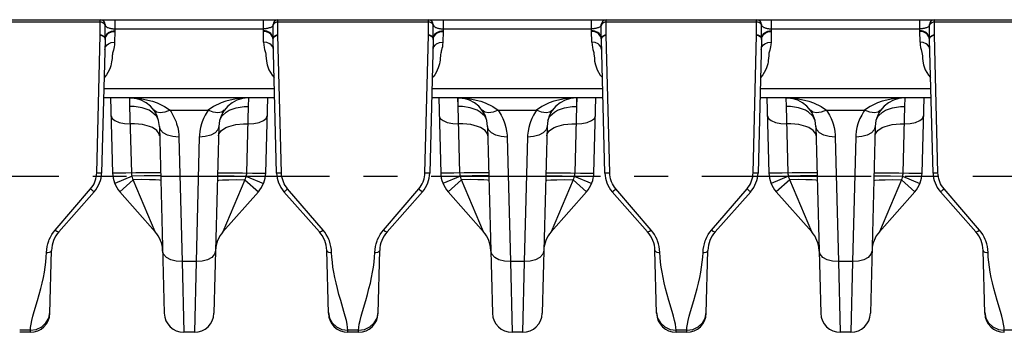
# Model space of a CAD drawing. Extents: x 0 to 420, y 0 to 297.
# Drawn here: x 101 to 152, y 237 to 253 of the extents above; entities that cross this region are included whole.
import ezdxf

# ---------------------------------------------------------------- set-up
doc = ezdxf.new("R2010")
doc.units = 0
doc.header["$LTSCALE"] = 23.1
doc.linetypes.add('CENTER', pattern=[0.6, 0.375, -0.075, 0.075, -0.075])
doc.layers.get('0').update_dxf_attribs({"linetype": 'CONTINUOUS'})
doc.layers.add('02___PRT_ALL_AXES', color=7, linetype='CONTINUOUS')
doc.layers.add('06___PRT_ALL_SURFS', color=7, linetype='CONTINUOUS')

msp = doc.modelspace()

# ---------------------------------------------------------------- linework, layer by layer
at = {"color": 7, "linetype": 'CONTINUOUS'}
for p, q in [((106.359, 253.11), (114.709, 253.11)), ((123.159, 253.11), (131.509, 253.11)), ((139.959, 253.11), (148.309, 253.11)), ((114.538, 249.11), (105.781, 249.11)), ((131.338, 249.11), (122.581, 249.11)), ((148.138, 249.11), (139.381, 249.11))]:
    msp.add_line(p, q, dxfattribs=at)
at = {"color": 9, "linetype": 'CONTINUOUS'}
for p, q in [((113.959, 252.537), (113.959, 253.11)), ((130.759, 252.537), (130.759, 253.11)), ((147.559, 252.537), (147.559, 253.11)), ((106.359, 252.644), (113.959, 252.644)), ((123.159, 252.644), (130.759, 252.644)), ((139.959, 252.644), (147.559, 252.644)), ((105.793, 249.595), (114.525, 249.595)), ((122.593, 249.595), (131.325, 249.595)), ((139.393, 249.595), (148.125, 249.595))]:
    msp.add_line(p, q, dxfattribs=at)
for points in [[(114.445, 252.807), (114.425, 252.777), (114.399, 252.752), (114.368, 252.731), (114.335, 252.713), (114.3, 252.698), (114.265, 252.686), (114.23, 252.676), (114.212, 252.672), (114.178, 252.664), (114.145, 252.658), (114.113, 252.654), (114.082, 252.65), (114.052, 252.647), (114.025, 252.646), (113.998, 252.645), (113.972, 252.644), (113.959, 252.644)], [(114.459, 252.124), (114.429, 252.27), (114.342, 252.398), (114.281, 252.451), (114.13, 252.525), (113.959, 252.551)], [(113.973, 251.965), (113.959, 252.523), (113.959, 252.537)], [(114.46, 252.097), (114.427, 252.24), (114.339, 252.364), (114.277, 252.415), (114.128, 252.486), (113.96, 252.509)], [(114.459, 252.86), (114.457, 252.841), (114.445, 252.807)], [(131.245, 252.807), (131.225, 252.777), (131.199, 252.752), (131.168, 252.731), (131.135, 252.713), (131.1, 252.698), (131.065, 252.686), (131.03, 252.676), (131.012, 252.672), (130.978, 252.664), (130.945, 252.658), (130.913, 252.654), (130.882, 252.65), (130.852, 252.647), (130.825, 252.646), (130.798, 252.645), (130.772, 252.644), (130.759, 252.644)], [(131.259, 252.124), (131.229, 252.27), (131.142, 252.398), (131.081, 252.451), (130.93, 252.525), (130.759, 252.551)], [(130.773, 251.965), (130.759, 252.523), (130.759, 252.537)], [(131.26, 252.097), (131.227, 252.24), (131.139, 252.364), (131.077, 252.415), (130.928, 252.486), (130.76, 252.509)], [(131.259, 252.86), (131.257, 252.841), (131.245, 252.807)], [(148.045, 252.807), (148.025, 252.777), (147.999, 252.752), (147.968, 252.731), (147.935, 252.713), (147.9, 252.698), (147.865, 252.686), (147.83, 252.676), (147.812, 252.672), (147.778, 252.664), (147.745, 252.658), (147.713, 252.654), (147.682, 252.65), (147.652, 252.647), (147.625, 252.646), (147.598, 252.645), (147.572, 252.644), (147.559, 252.644)], [(148.059, 252.124), (148.029, 252.27), (147.942, 252.398), (147.881, 252.451), (147.73, 252.525), (147.559, 252.551)], [(147.573, 251.965), (147.559, 252.523), (147.559, 252.537)], [(148.06, 252.097), (148.027, 252.24), (147.939, 252.364), (147.877, 252.415), (147.728, 252.486), (147.56, 252.509)], [(148.059, 252.86), (148.057, 252.841), (148.045, 252.807)], [(113.973, 251.965), (113.983, 251.818), (114.002, 251.694), (114.025, 251.59), (114.071, 251.431)], [(114.473, 251.584), (114.44, 251.716), (114.352, 251.832), (114.291, 251.878), (114.142, 251.944), (113.973, 251.965)], [(130.773, 251.965), (130.783, 251.818), (130.802, 251.694), (130.825, 251.59), (130.871, 251.431)], [(131.273, 251.584), (131.24, 251.716), (131.152, 251.832), (131.091, 251.878), (130.942, 251.944), (130.773, 251.965)], [(147.573, 251.965), (147.583, 251.818), (147.602, 251.694), (147.625, 251.59), (147.671, 251.431)], [(148.073, 251.584), (148.04, 251.716), (147.952, 251.832), (147.891, 251.878), (147.742, 251.944), (147.573, 251.965)], [(114.071, 251.431), (114.084, 251.354), (114.094, 251.257), (114.102, 251.138), (114.118, 250.987), (114.156, 250.796), (114.243, 250.551), (114.403, 250.273), (114.511, 250.148)], [(130.871, 251.431), (130.884, 251.354), (130.894, 251.257), (130.902, 251.138), (130.918, 250.987), (130.956, 250.796), (131.043, 250.551), (131.203, 250.273), (131.311, 250.148)], [(147.671, 251.431), (147.684, 251.354), (147.694, 251.257), (147.702, 251.138), (147.718, 250.987), (147.756, 250.796), (147.843, 250.551), (148.003, 250.273), (148.111, 250.148)]]:
    msp.add_lwpolyline(points, dxfattribs=at)
at = {"layer": '02___PRT_ALL_AXES', "color": 2, "linetype": 'CENTER'}
msp.add_line((39.39, 245.11), (334.559, 245.11), dxfattribs=at)
at = {"layer": '06___PRT_ALL_SURFS', "color": 7, "linetype": 'CONTINUOUS'}
for p, q in [((97.901, 253.11), (106.359, 253.11)), ((114.701, 253.11), (123.159, 253.11)), ((131.501, 253.11), (139.959, 253.11)), ((148.301, 253.11), (156.759, 253.11)), ((105.859, 252.124), (105.859, 252.86)), ((114.459, 252.124), (114.459, 252.86)), ((122.659, 252.124), (122.659, 252.86)), ((131.259, 252.124), (131.259, 252.86)), ((139.459, 252.124), (139.459, 252.86)), ((148.059, 252.124), (148.059, 252.86)), ((105.859, 252.097), (105.68, 245.263)), ((105.859, 252.097), (105.859, 252.124)), ((114.46, 252.097), (114.459, 252.124)), ((114.639, 245.263), (114.46, 252.097)), ((122.659, 252.097), (122.48, 245.263)), ((122.659, 252.097), (122.659, 252.124)), ((131.26, 252.097), (131.259, 252.124)), ((131.439, 245.263), (131.26, 252.097)), ((139.459, 252.097), (139.28, 245.263)), ((139.459, 252.097), (139.459, 252.124)), ((148.06, 252.097), (148.059, 252.124)), ((148.239, 245.263), (148.06, 252.097)), ((106.138, 249.11), (106.239, 245.263)), ((114.08, 245.263), (114.181, 249.11)), ((122.938, 249.11), (123.039, 245.263)), ((130.88, 245.263), (130.981, 249.11)), ((139.738, 249.11), (139.839, 245.263)), ((147.68, 245.263), (147.781, 249.11)), ((108.637, 247.65), (108.887, 238.084)), ((111.682, 247.65), (111.431, 238.084)), ((125.437, 247.65), (125.687, 238.084)), ((128.482, 247.65), (128.231, 238.084)), ((142.237, 247.65), (142.487, 238.084)), ((145.282, 247.65), (145.031, 238.084)), ((105.304, 244.308), (103.492, 242.26)), ((106.615, 244.308), (108.427, 242.26)), ((111.892, 242.26), (113.704, 244.308)), ((116.827, 242.26), (115.015, 244.308)), ((122.104, 244.308), (120.292, 242.26)), ((123.415, 244.308), (125.227, 242.26)), ((128.692, 242.26), (130.504, 244.308)), ((133.627, 242.26), (131.815, 244.308)), ((138.904, 244.308), (137.092, 242.26)), ((140.215, 244.308), (142.027, 242.26)), ((145.492, 242.26), (147.304, 244.308)), ((150.427, 242.26), (148.615, 244.308)), ((103.031, 238.084), (103.116, 241.305)), ((117.287, 238.084), (117.203, 241.305)), ((119.831, 238.084), (119.916, 241.305)), ((134.087, 238.084), (134.003, 241.305)), ((136.631, 238.084), (136.716, 241.305)), ((150.887, 238.084), (150.803, 241.305)), ((102.032, 237.11), (101.487, 237.11)), ((110.432, 237.11), (109.887, 237.11)), ((118.832, 237.11), (118.287, 237.11)), ((127.232, 237.11), (126.687, 237.11)), ((135.632, 237.11), (135.087, 237.11)), ((144.032, 237.11), (143.487, 237.11))]:
    msp.add_line(p, q, dxfattribs=at)
at = {"layer": '06___PRT_ALL_SURFS', "color": 9, "linetype": 'CONTINUOUS'}
for p, q in [((105.609, 252.336), (105.609, 253.11)), ((106.359, 253.11), (106.359, 252.551)), ((114.709, 252.336), (114.709, 253.11)), ((122.409, 252.336), (122.409, 253.11)), ((123.159, 253.11), (123.159, 252.551)), ((131.509, 252.336), (131.509, 253.11)), ((139.209, 252.336), (139.209, 253.11)), ((139.959, 253.11), (139.959, 252.551)), ((148.309, 252.336), (148.309, 253.11)), ((97.909, 253.003), (105.609, 253.003)), ((106.359, 252.509), (106.345, 251.965)), ((106.359, 252.551), (106.359, 252.509)), ((114.709, 253.003), (122.409, 253.003)), ((123.159, 252.509), (123.145, 251.965)), ((123.159, 252.551), (123.159, 252.509)), ((131.509, 253.003), (139.209, 253.003)), ((139.959, 252.509), (139.945, 251.965)), ((139.959, 252.551), (139.959, 252.509)), ((148.309, 253.003), (156.009, 253.003)), ((105.43, 245.274), (105.609, 252.316)), ((105.609, 252.316), (105.609, 252.336)), ((105.841, 252.18), (105.859, 252.097)), ((114.709, 252.316), (114.709, 252.336)), ((114.888, 245.274), (114.709, 252.316)), ((122.23, 245.274), (122.409, 252.316)), ((122.409, 252.316), (122.409, 252.336)), ((122.641, 252.18), (122.659, 252.097)), ((131.509, 252.316), (131.509, 252.336)), ((131.688, 245.274), (131.509, 252.316)), ((139.03, 245.274), (139.209, 252.316)), ((139.209, 252.316), (139.209, 252.336)), ((139.441, 252.18), (139.459, 252.097)), ((148.309, 252.316), (148.309, 252.336)), ((148.488, 245.274), (148.309, 252.316)), ((107.133, 248.676), (107.12, 249.11)), ((107.133, 248.676), (107.125, 249.11)), ((113.193, 249.11), (113.185, 248.676)), ((113.199, 249.11), (113.185, 248.676)), ((123.933, 248.676), (123.92, 249.11)), ((123.933, 248.676), (123.925, 249.11)), ((129.993, 249.11), (129.985, 248.676)), ((129.999, 249.11), (129.985, 248.676)), ((140.733, 248.676), (140.72, 249.11)), ((140.733, 248.676), (140.725, 249.11)), ((146.793, 249.11), (146.785, 248.676)), ((146.799, 249.11), (146.785, 248.676)), ((107.223, 245.264), (107.133, 248.676)), ((113.185, 248.676), (113.096, 245.264)), ((124.023, 245.264), (123.933, 248.676)), ((129.985, 248.676), (129.896, 245.264)), ((140.823, 245.264), (140.733, 248.676)), ((146.785, 248.676), (146.696, 245.264)), ((109.184, 248.472), (111.135, 248.472)), ((125.984, 248.472), (127.935, 248.472)), ((142.784, 248.472), (144.735, 248.472)), ((109.636, 247.101), (109.803, 240.728)), ((110.682, 247.101), (110.515, 240.728)), ((126.436, 247.101), (126.603, 240.728)), ((127.482, 247.101), (127.315, 240.728)), ((143.236, 247.101), (143.403, 240.728)), ((144.282, 247.101), (144.115, 240.728)), ((107.247, 245.098), (106.353, 244.727)), ((107.855, 245.113), (107.247, 245.098)), ((111.969, 245.121), (112.463, 245.113)), ((112.463, 245.113), (113.071, 245.098)), ((113.071, 245.098), (113.966, 244.727)), ((124.047, 245.098), (123.153, 244.727)), ((124.655, 245.113), (124.047, 245.098)), ((128.769, 245.121), (129.263, 245.113)), ((129.263, 245.113), (129.871, 245.098)), ((129.871, 245.098), (130.766, 244.727)), ((140.847, 245.098), (139.953, 244.727)), ((141.455, 245.113), (140.847, 245.098)), ((145.569, 245.121), (146.063, 245.113)), ((146.063, 245.113), (146.671, 245.098)), ((146.671, 245.098), (147.566, 244.727)), ((103.304, 242.344), (105.117, 244.455)), ((107.302, 244.917), (106.615, 244.308)), ((108.427, 242.26), (107.302, 244.917)), ((113.016, 244.917), (111.892, 242.26)), ((113.016, 244.917), (113.704, 244.308)), ((117.014, 242.344), (115.202, 244.455)), ((120.104, 242.344), (121.917, 244.455)), ((124.102, 244.917), (123.415, 244.308)), ((125.227, 242.26), (124.102, 244.917)), ((129.816, 244.917), (128.692, 242.26)), ((129.816, 244.917), (130.504, 244.308)), ((133.814, 242.344), (132.002, 244.455)), ((136.904, 242.344), (138.717, 244.455)), ((140.902, 244.917), (140.215, 244.308)), ((142.027, 242.26), (140.902, 244.917)), ((146.616, 244.917), (145.492, 242.26)), ((146.616, 244.917), (147.304, 244.308)), ((150.614, 242.344), (148.802, 244.455)), ((109.803, 240.728), (109.887, 237.11)), ((110.515, 240.728), (109.803, 240.728)), ((110.515, 240.728), (110.432, 237.11)), ((126.603, 240.728), (126.687, 237.11)), ((127.315, 240.728), (126.603, 240.728)), ((127.315, 240.728), (127.232, 237.11)), ((143.403, 240.728), (143.487, 237.11)), ((144.115, 240.728), (143.403, 240.728)), ((144.115, 240.728), (144.032, 237.11)), ((102.032, 237.218), (101.486, 237.218)), ((102.032, 237.11), (102.032, 237.218)), ((118.287, 237.11), (118.286, 237.218)), ((118.832, 237.218), (118.286, 237.218)), ((118.832, 237.11), (118.832, 237.218)), ((135.087, 237.11), (135.086, 237.218)), ((135.632, 237.218), (135.086, 237.218)), ((135.632, 237.11), (135.632, 237.218)), ((151.887, 237.11), (151.886, 237.218)), ((152.432, 237.218), (151.886, 237.218))]:
    msp.add_line(p, q, dxfattribs=at)
for points in [[(105.609, 253.003), (105.665, 252.997), (105.765, 252.953), (105.805, 252.916), (105.853, 252.823), (105.859, 252.771)], [(105.859, 252.86), (105.866, 252.822), (105.883, 252.79)], [(105.859, 252.124), (105.889, 252.27), (105.976, 252.398), (106.038, 252.451), (106.188, 252.525), (106.359, 252.551)], [(105.859, 252.097), (105.892, 252.24), (105.98, 252.364), (106.041, 252.415), (106.19, 252.486), (106.359, 252.509)], [(105.883, 252.79), (105.908, 252.762), (105.938, 252.739), (105.971, 252.719), (106.006, 252.703), (106.043, 252.69), (106.079, 252.679), (106.115, 252.67), (106.15, 252.662), (106.184, 252.657), (106.216, 252.652), (106.248, 252.649), (106.277, 252.647), (106.305, 252.645), (106.333, 252.644), (106.359, 252.644)], [(114.459, 252.771), (114.465, 252.823), (114.514, 252.916), (114.553, 252.953), (114.654, 252.997), (114.709, 253.003)], [(122.409, 253.003), (122.465, 252.997), (122.565, 252.953), (122.605, 252.916), (122.653, 252.823), (122.659, 252.771)], [(122.659, 252.86), (122.666, 252.822), (122.683, 252.79)], [(122.659, 252.124), (122.689, 252.27), (122.776, 252.398), (122.838, 252.451), (122.988, 252.525), (123.159, 252.551)], [(122.659, 252.097), (122.692, 252.24), (122.78, 252.364), (122.841, 252.415), (122.99, 252.486), (123.159, 252.509)], [(122.683, 252.79), (122.708, 252.762), (122.738, 252.739), (122.771, 252.719), (122.806, 252.703), (122.843, 252.69), (122.879, 252.679), (122.915, 252.67), (122.95, 252.662), (122.984, 252.657), (123.016, 252.652), (123.048, 252.649), (123.077, 252.647), (123.105, 252.645), (123.133, 252.644), (123.159, 252.644)], [(131.259, 252.771), (131.265, 252.823), (131.314, 252.916), (131.353, 252.953), (131.454, 252.997), (131.509, 253.003)], [(139.209, 253.003), (139.265, 252.997), (139.365, 252.953), (139.405, 252.916), (139.453, 252.823), (139.459, 252.771)], [(139.459, 252.86), (139.466, 252.822), (139.483, 252.79)], [(139.459, 252.124), (139.489, 252.27), (139.576, 252.398), (139.638, 252.451), (139.788, 252.525), (139.959, 252.551)], [(139.459, 252.097), (139.492, 252.24), (139.58, 252.364), (139.641, 252.415), (139.79, 252.486), (139.959, 252.509)], [(139.483, 252.79), (139.508, 252.762), (139.538, 252.739), (139.571, 252.719), (139.606, 252.703), (139.643, 252.69), (139.679, 252.679), (139.715, 252.67), (139.75, 252.662), (139.784, 252.657), (139.816, 252.652), (139.848, 252.649), (139.877, 252.647), (139.905, 252.645), (139.933, 252.644), (139.959, 252.644)], [(148.059, 252.771), (148.065, 252.823), (148.114, 252.916), (148.153, 252.953), (148.254, 252.997), (148.309, 253.003)], [(105.609, 252.336), (105.665, 252.331), (105.765, 252.29), (105.805, 252.256), (105.853, 252.171), (105.859, 252.124)], [(105.609, 252.316), (105.706, 252.299), (105.788, 252.251), (105.841, 252.18)], [(114.459, 252.124), (114.465, 252.171), (114.514, 252.256), (114.553, 252.29), (114.654, 252.331), (114.709, 252.336)], [(114.46, 252.097), (114.477, 252.18), (114.531, 252.251), (114.613, 252.299), (114.709, 252.316)], [(122.409, 252.336), (122.465, 252.331), (122.565, 252.29), (122.605, 252.256), (122.653, 252.171), (122.659, 252.124)], [(122.409, 252.316), (122.506, 252.299), (122.588, 252.251), (122.641, 252.18)], [(131.259, 252.124), (131.265, 252.171), (131.314, 252.256), (131.353, 252.29), (131.454, 252.331), (131.509, 252.336)], [(131.26, 252.097), (131.277, 252.18), (131.331, 252.251), (131.413, 252.299), (131.509, 252.316)], [(139.209, 252.336), (139.265, 252.331), (139.365, 252.29), (139.405, 252.256), (139.453, 252.171), (139.459, 252.124)], [(139.209, 252.316), (139.306, 252.299), (139.388, 252.251), (139.441, 252.18)], [(148.059, 252.124), (148.065, 252.171), (148.114, 252.256), (148.153, 252.29), (148.254, 252.331), (148.309, 252.336)], [(148.06, 252.097), (148.077, 252.18), (148.131, 252.251), (148.213, 252.299), (148.309, 252.316)], [(105.845, 251.584), (105.878, 251.716), (105.966, 251.832), (106.027, 251.878), (106.176, 251.944), (106.345, 251.965)], [(106.345, 251.965), (106.336, 251.827), (106.321, 251.717), (106.303, 251.629), (106.285, 251.558), (106.268, 251.5), (106.253, 251.451), (106.241, 251.396), (106.232, 251.337), (106.226, 251.272)], [(122.645, 251.584), (122.678, 251.716), (122.766, 251.832), (122.827, 251.878), (122.976, 251.944), (123.145, 251.965)], [(123.145, 251.965), (123.136, 251.827), (123.121, 251.717), (123.103, 251.629), (123.085, 251.558), (123.068, 251.5), (123.053, 251.451), (123.041, 251.396), (123.032, 251.337), (123.026, 251.272)], [(139.445, 251.584), (139.478, 251.716), (139.566, 251.832), (139.627, 251.878), (139.776, 251.944), (139.945, 251.965)], [(139.945, 251.965), (139.936, 251.827), (139.921, 251.717), (139.903, 251.629), (139.885, 251.558), (139.868, 251.5), (139.853, 251.451), (139.841, 251.396), (139.832, 251.337), (139.826, 251.272)], [(106.226, 251.272), (106.215, 251.122), (106.207, 251.037), (106.194, 250.946), (106.175, 250.85), (106.149, 250.748), (106.112, 250.64), (106.064, 250.527), (106.002, 250.408), (105.929, 250.293), (105.848, 250.185), (105.808, 250.139)], [(123.026, 251.272), (123.015, 251.122), (123.007, 251.037), (122.994, 250.946), (122.975, 250.85), (122.949, 250.748), (122.912, 250.64), (122.864, 250.527), (122.802, 250.408), (122.729, 250.293), (122.648, 250.185), (122.608, 250.139)], [(139.826, 251.272), (139.815, 251.122), (139.807, 251.037), (139.794, 250.946), (139.775, 250.85), (139.749, 250.748), (139.712, 250.64), (139.664, 250.527), (139.602, 250.408), (139.529, 250.293), (139.448, 250.185), (139.408, 250.139)], [(107.137, 249.11), (107.745, 249.065), (108.288, 248.942), (108.521, 248.86), (108.905, 248.671), (109.184, 248.472)], [(113.181, 249.11), (112.573, 249.065), (112.031, 248.942), (111.797, 248.86), (111.413, 248.671), (111.135, 248.472)], [(123.937, 249.11), (124.545, 249.065), (125.088, 248.942), (125.321, 248.86), (125.705, 248.671), (125.984, 248.472)], [(129.981, 249.11), (129.373, 249.065), (128.831, 248.942), (128.597, 248.86), (128.213, 248.671), (127.935, 248.472)], [(140.737, 249.11), (141.345, 249.065), (141.888, 248.942), (142.121, 248.86), (142.505, 248.671), (142.784, 248.472)], [(146.781, 249.11), (146.173, 249.065), (145.631, 248.942), (145.397, 248.86), (145.013, 248.671), (144.735, 248.472)], [(108.594, 247.965), (108.49, 248.17), (108.258, 248.383), (108.107, 248.472), (107.75, 248.605), (107.345, 248.67), (107.133, 248.676)], [(111.724, 247.965), (111.828, 248.17), (112.06, 248.383), (112.211, 248.472), (112.568, 248.605), (112.974, 248.67), (113.185, 248.676)], [(125.394, 247.965), (125.29, 248.17), (125.058, 248.383), (124.907, 248.472), (124.55, 248.605), (124.145, 248.67), (123.933, 248.676)], [(128.524, 247.965), (128.628, 248.17), (128.86, 248.383), (129.011, 248.472), (129.368, 248.605), (129.774, 248.67), (129.985, 248.676)], [(142.194, 247.965), (142.09, 248.17), (141.858, 248.383), (141.707, 248.472), (141.35, 248.605), (140.945, 248.67), (140.733, 248.676)], [(145.324, 247.965), (145.428, 248.17), (145.66, 248.383), (145.811, 248.472), (146.168, 248.605), (146.574, 248.67), (146.785, 248.676)], [(106.162, 248.193), (106.213, 248.061), (106.356, 247.945), (106.575, 247.854), (106.851, 247.799), (107.157, 247.784)], [(109.184, 248.472), (108.92, 248.375), (108.682, 248.342), (108.491, 248.375), (108.365, 248.472)], [(109.184, 248.472), (109.236, 248.394), (109.333, 248.232), (109.418, 248.06), (109.491, 247.879), (109.522, 247.786), (109.574, 247.596), (109.611, 247.4), (109.632, 247.202), (109.636, 247.101)], [(111.135, 248.472), (111.082, 248.394), (110.986, 248.232), (110.9, 248.06), (110.828, 247.879), (110.796, 247.786), (110.745, 247.596), (110.708, 247.4), (110.687, 247.202), (110.682, 247.101)], [(111.953, 248.472), (111.828, 248.375), (111.637, 248.342), (111.398, 248.375), (111.135, 248.472)], [(113.162, 247.784), (113.467, 247.799), (113.743, 247.854), (113.963, 247.945), (114.105, 248.061), (114.157, 248.193)], [(122.962, 248.193), (123.013, 248.061), (123.156, 247.945), (123.375, 247.854), (123.651, 247.799), (123.957, 247.784)], [(125.984, 248.472), (125.72, 248.375), (125.482, 248.342), (125.291, 248.375), (125.165, 248.472)], [(125.984, 248.472), (126.036, 248.394), (126.133, 248.232), (126.218, 248.06), (126.291, 247.879), (126.322, 247.786), (126.374, 247.596), (126.411, 247.4), (126.432, 247.202), (126.436, 247.101)], [(127.935, 248.472), (127.882, 248.394), (127.786, 248.232), (127.7, 248.06), (127.628, 247.879), (127.596, 247.786), (127.545, 247.596), (127.508, 247.4), (127.487, 247.202), (127.482, 247.101)], [(128.753, 248.472), (128.628, 248.375), (128.437, 248.342), (128.198, 248.375), (127.935, 248.472)], [(129.962, 247.784), (130.267, 247.799), (130.543, 247.854), (130.763, 247.945), (130.905, 248.061), (130.957, 248.193)], [(139.762, 248.193), (139.813, 248.061), (139.956, 247.945), (140.175, 247.854), (140.451, 247.799), (140.757, 247.784)], [(142.784, 248.472), (142.52, 248.375), (142.282, 248.342), (142.091, 248.375), (141.965, 248.472)], [(142.784, 248.472), (142.836, 248.394), (142.933, 248.232), (143.018, 248.06), (143.091, 247.879), (143.122, 247.786), (143.174, 247.596), (143.211, 247.4), (143.232, 247.202), (143.236, 247.101)], [(144.735, 248.472), (144.682, 248.394), (144.586, 248.232), (144.5, 248.06), (144.428, 247.879), (144.396, 247.786), (144.345, 247.596), (144.308, 247.4), (144.287, 247.202), (144.282, 247.101)], [(145.553, 248.472), (145.428, 248.375), (145.237, 248.342), (144.998, 248.375), (144.735, 248.472)], [(146.762, 247.784), (147.067, 247.799), (147.343, 247.854), (147.563, 247.945), (147.705, 248.061), (147.757, 248.193)], [(108.649, 247.171), (108.632, 247.263), (108.509, 247.436), (108.279, 247.585), (108.129, 247.647), (107.773, 247.738), (107.368, 247.782), (107.157, 247.784)], [(109.636, 247.101), (109.33, 247.124), (109.054, 247.199), (108.833, 247.32), (108.689, 247.475), (108.637, 247.65)], [(111.682, 247.65), (111.629, 247.475), (111.486, 247.32), (111.265, 247.199), (110.988, 247.124), (110.682, 247.101)], [(111.669, 247.171), (111.687, 247.263), (111.809, 247.436), (112.039, 247.585), (112.19, 247.647), (112.545, 247.738), (112.95, 247.782), (113.162, 247.784)], [(125.449, 247.171), (125.432, 247.263), (125.309, 247.436), (125.079, 247.585), (124.929, 247.647), (124.573, 247.738), (124.168, 247.782), (123.957, 247.784)], [(126.436, 247.101), (126.13, 247.124), (125.854, 247.199), (125.633, 247.32), (125.489, 247.475), (125.437, 247.65)], [(128.482, 247.65), (128.429, 247.475), (128.286, 247.32), (128.065, 247.199), (127.788, 247.124), (127.482, 247.101)], [(128.469, 247.171), (128.487, 247.263), (128.609, 247.436), (128.839, 247.585), (128.99, 247.647), (129.345, 247.738), (129.75, 247.782), (129.962, 247.784)], [(142.249, 247.171), (142.232, 247.263), (142.109, 247.436), (141.879, 247.585), (141.729, 247.647), (141.373, 247.738), (140.968, 247.782), (140.757, 247.784)], [(143.236, 247.101), (142.93, 247.124), (142.654, 247.199), (142.433, 247.32), (142.289, 247.475), (142.237, 247.65)], [(145.282, 247.65), (145.229, 247.475), (145.086, 247.32), (144.865, 247.199), (144.588, 247.124), (144.282, 247.101)], [(145.269, 247.171), (145.287, 247.263), (145.409, 247.436), (145.639, 247.585), (145.79, 247.647), (146.145, 247.738), (146.55, 247.782), (146.762, 247.784)], [(105.117, 244.455), (105.182, 244.537), (105.24, 244.625), (105.291, 244.717), (105.334, 244.812), (105.353, 244.862), (105.384, 244.962), (105.408, 245.065), (105.423, 245.169), (105.43, 245.274)], [(105.43, 245.274), (105.486, 245.273), (105.586, 245.269), (105.625, 245.268), (105.674, 245.264), (105.68, 245.263)], [(107.434, 245.269), (106.918, 245.257), (106.643, 245.254), (106.426, 245.253), (106.287, 245.257), (106.239, 245.263)], [(107.247, 245.098), (107.235, 245.154), (107.226, 245.21), (107.223, 245.264)], [(107.302, 244.917), (107.284, 244.969), (107.265, 245.029), (107.247, 245.098)], [(108.699, 245.265), (108.684, 245.27), (108.566, 245.277), (108.339, 245.28), (108.191, 245.28), (107.838, 245.276), (107.434, 245.269)], [(108.703, 245.119), (108.688, 245.121), (108.572, 245.123), (108.35, 245.121), (107.855, 245.113)], [(111.615, 245.119), (111.63, 245.121), (111.746, 245.123), (111.969, 245.121)], [(111.619, 245.265), (111.634, 245.27), (111.752, 245.277), (111.979, 245.28), (112.128, 245.28), (112.481, 245.276), (112.885, 245.269), (113.401, 245.257)], [(113.071, 245.098), (113.053, 245.029), (113.034, 244.969), (113.016, 244.917)], [(113.096, 245.264), (113.092, 245.21), (113.084, 245.154), (113.071, 245.098)], [(113.401, 245.257), (113.675, 245.254), (113.892, 245.253), (114.032, 245.257), (114.08, 245.263)], [(114.639, 245.263), (114.645, 245.264), (114.693, 245.268), (114.733, 245.269), (114.833, 245.273), (114.888, 245.274)], [(115.202, 244.455), (115.137, 244.537), (115.079, 244.625), (115.028, 244.716), (114.984, 244.812), (114.966, 244.862), (114.934, 244.962), (114.911, 245.065), (114.895, 245.169), (114.888, 245.274)], [(121.917, 244.455), (121.982, 244.537), (122.04, 244.625), (122.091, 244.717), (122.134, 244.812), (122.153, 244.862), (122.184, 244.962), (122.208, 245.065), (122.223, 245.169), (122.23, 245.274)], [(122.23, 245.274), (122.286, 245.273), (122.386, 245.269), (122.425, 245.268), (122.474, 245.264), (122.48, 245.263)], [(124.234, 245.269), (123.718, 245.257), (123.443, 245.254), (123.226, 245.253), (123.087, 245.257), (123.039, 245.263)], [(124.047, 245.098), (124.035, 245.154), (124.026, 245.21), (124.023, 245.264)], [(124.102, 244.917), (124.084, 244.969), (124.065, 245.029), (124.047, 245.098)], [(125.499, 245.265), (125.484, 245.27), (125.366, 245.277), (125.139, 245.28), (124.991, 245.28), (124.638, 245.276), (124.234, 245.269)], [(125.503, 245.119), (125.488, 245.121), (125.372, 245.123), (125.15, 245.121), (124.655, 245.113)], [(128.415, 245.119), (128.43, 245.121), (128.546, 245.123), (128.769, 245.121)], [(128.419, 245.265), (128.434, 245.27), (128.552, 245.277), (128.779, 245.28), (128.928, 245.28), (129.281, 245.276), (129.685, 245.269), (130.201, 245.257)], [(129.871, 245.098), (129.853, 245.029), (129.834, 244.969), (129.816, 244.917)], [(129.896, 245.264), (129.892, 245.21), (129.884, 245.154), (129.871, 245.098)], [(130.201, 245.257), (130.475, 245.254), (130.692, 245.253), (130.832, 245.257), (130.88, 245.263)], [(131.439, 245.263), (131.445, 245.264), (131.493, 245.268), (131.533, 245.269), (131.633, 245.273), (131.688, 245.274)], [(132.002, 244.455), (131.937, 244.537), (131.879, 244.625), (131.828, 244.716), (131.784, 244.812), (131.766, 244.862), (131.734, 244.962), (131.711, 245.065), (131.695, 245.169), (131.688, 245.274)], [(138.717, 244.455), (138.782, 244.537), (138.84, 244.625), (138.891, 244.717), (138.934, 244.812), (138.953, 244.862), (138.984, 244.962), (139.008, 245.065), (139.023, 245.169), (139.03, 245.274)], [(139.03, 245.274), (139.086, 245.273), (139.186, 245.269), (139.225, 245.268), (139.274, 245.264), (139.28, 245.263)], [(141.034, 245.269), (140.518, 245.257), (140.243, 245.254), (140.026, 245.253), (139.887, 245.257), (139.839, 245.263)], [(140.847, 245.098), (140.835, 245.154), (140.826, 245.21), (140.823, 245.264)], [(140.902, 244.917), (140.884, 244.969), (140.865, 245.029), (140.847, 245.098)], [(142.299, 245.265), (142.284, 245.27), (142.166, 245.277), (141.939, 245.28), (141.791, 245.28), (141.438, 245.276), (141.034, 245.269)], [(142.303, 245.119), (142.288, 245.121), (142.172, 245.123), (141.95, 245.121), (141.455, 245.113)], [(145.215, 245.119), (145.23, 245.121), (145.346, 245.123), (145.569, 245.121)], [(145.219, 245.265), (145.234, 245.27), (145.352, 245.277), (145.579, 245.28), (145.728, 245.28), (146.081, 245.276), (146.485, 245.269), (147.001, 245.257)], [(146.671, 245.098), (146.653, 245.029), (146.634, 244.969), (146.616, 244.917)], [(146.696, 245.264), (146.692, 245.21), (146.684, 245.154), (146.671, 245.098)], [(147.001, 245.257), (147.275, 245.254), (147.492, 245.253), (147.632, 245.257), (147.68, 245.263)], [(148.239, 245.263), (148.245, 245.264), (148.293, 245.268), (148.333, 245.269), (148.433, 245.273), (148.488, 245.274)], [(148.802, 244.455), (148.737, 244.537), (148.679, 244.625), (148.628, 244.716), (148.584, 244.812), (148.566, 244.862), (148.534, 244.962), (148.511, 245.065), (148.495, 245.169), (148.488, 245.274)], [(105.117, 244.455), (105.157, 244.42), (105.23, 244.359), (105.26, 244.336), (105.297, 244.31), (105.304, 244.308)], [(108.709, 244.874), (108.641, 244.896), (108.444, 244.912), (108.135, 244.922), (107.742, 244.923), (107.302, 244.917)], [(111.609, 244.874), (111.677, 244.896), (111.875, 244.912), (112.184, 244.922), (112.576, 244.923), (113.016, 244.917)], [(115.015, 244.308), (115.021, 244.31), (115.059, 244.336), (115.088, 244.359), (115.161, 244.42), (115.202, 244.455)], [(121.917, 244.455), (121.957, 244.42), (122.03, 244.359), (122.06, 244.336), (122.097, 244.31), (122.104, 244.308)], [(125.509, 244.874), (125.441, 244.896), (125.244, 244.912), (124.935, 244.922), (124.542, 244.923), (124.102, 244.917)], [(128.409, 244.874), (128.477, 244.896), (128.675, 244.912), (128.984, 244.922), (129.376, 244.923), (129.816, 244.917)], [(131.815, 244.308), (131.821, 244.31), (131.859, 244.336), (131.888, 244.359), (131.961, 244.42), (132.002, 244.455)], [(138.717, 244.455), (138.757, 244.42), (138.83, 244.359), (138.86, 244.336), (138.897, 244.31), (138.904, 244.308)], [(142.309, 244.874), (142.241, 244.896), (142.044, 244.912), (141.735, 244.922), (141.342, 244.923), (140.902, 244.917)], [(145.209, 244.874), (145.277, 244.896), (145.475, 244.912), (145.784, 244.922), (146.176, 244.923), (146.616, 244.917)], [(148.615, 244.308), (148.621, 244.31), (148.659, 244.336), (148.688, 244.359), (148.761, 244.42), (148.802, 244.455)], [(102.865, 241.196), (102.876, 241.347), (102.898, 241.498), (102.932, 241.644), (102.978, 241.786), (103.004, 241.854), (103.065, 241.987), (103.136, 242.113), (103.216, 242.233), (103.304, 242.344)], [(103.304, 242.344), (103.388, 242.286), (103.455, 242.256), (103.492, 242.26)], [(116.827, 242.26), (116.864, 242.256), (116.93, 242.286), (117.014, 242.344)], [(117.454, 241.196), (117.443, 241.347), (117.421, 241.498), (117.386, 241.644), (117.341, 241.785), (117.314, 241.854), (117.253, 241.987), (117.182, 242.113), (117.103, 242.233), (117.014, 242.344)], [(119.665, 241.196), (119.676, 241.347), (119.698, 241.498), (119.732, 241.644), (119.778, 241.786), (119.804, 241.854), (119.865, 241.987), (119.936, 242.113), (120.016, 242.233), (120.104, 242.344)], [(120.104, 242.344), (120.188, 242.286), (120.255, 242.256), (120.292, 242.26)], [(133.627, 242.26), (133.664, 242.256), (133.73, 242.286), (133.814, 242.344)], [(134.254, 241.196), (134.243, 241.347), (134.221, 241.498), (134.186, 241.644), (134.141, 241.785), (134.114, 241.854), (134.053, 241.987), (133.982, 242.113), (133.903, 242.233), (133.814, 242.344)], [(136.465, 241.196), (136.476, 241.347), (136.498, 241.498), (136.532, 241.644), (136.578, 241.786), (136.604, 241.854), (136.665, 241.987), (136.736, 242.113), (136.816, 242.233), (136.904, 242.344)], [(136.904, 242.344), (136.988, 242.286), (137.055, 242.256), (137.092, 242.26)], [(150.427, 242.26), (150.464, 242.256), (150.53, 242.286), (150.614, 242.344)], [(151.054, 241.196), (151.043, 241.347), (151.021, 241.498), (150.986, 241.644), (150.941, 241.785), (150.914, 241.854), (150.853, 241.987), (150.782, 242.113), (150.703, 242.233), (150.614, 242.344)], [(102.231, 238.175), (102.397, 238.738), (102.486, 239.049), (102.567, 239.347), (102.638, 239.633), (102.699, 239.91), (102.751, 240.18), (102.793, 240.442), (102.826, 240.699), (102.85, 240.95), (102.865, 241.196)], [(102.865, 241.196), (102.92, 241.197), (103.02, 241.217), (103.06, 241.234), (103.109, 241.279), (103.116, 241.305)], [(109.803, 240.728), (109.497, 240.751), (109.221, 240.826), (109, 240.947), (108.856, 241.102), (108.804, 241.276)], [(111.515, 241.276), (111.462, 241.102), (111.319, 240.947), (111.098, 240.826), (110.821, 240.751), (110.515, 240.728)], [(117.203, 241.305), (117.21, 241.279), (117.259, 241.234), (117.298, 241.217), (117.398, 241.198), (117.454, 241.196)], [(117.92, 238.74), (117.831, 239.05), (117.75, 239.348), (117.679, 239.634), (117.618, 239.911), (117.566, 240.18), (117.524, 240.443), (117.491, 240.699), (117.468, 240.95), (117.454, 241.196)], [(119.031, 238.175), (119.197, 238.738), (119.286, 239.049), (119.367, 239.347), (119.438, 239.633), (119.499, 239.91), (119.551, 240.18), (119.593, 240.442), (119.626, 240.699), (119.65, 240.95), (119.665, 241.196)], [(119.665, 241.196), (119.72, 241.197), (119.82, 241.217), (119.86, 241.234), (119.909, 241.279), (119.916, 241.305)], [(126.603, 240.728), (126.297, 240.751), (126.021, 240.826), (125.8, 240.947), (125.656, 241.102), (125.604, 241.276)], [(128.315, 241.276), (128.262, 241.102), (128.119, 240.947), (127.898, 240.826), (127.621, 240.751), (127.315, 240.728)], [(134.003, 241.305), (134.01, 241.279), (134.059, 241.234), (134.098, 241.217), (134.198, 241.198), (134.254, 241.196)], [(134.72, 238.74), (134.631, 239.05), (134.55, 239.348), (134.479, 239.634), (134.418, 239.911), (134.366, 240.18), (134.324, 240.443), (134.291, 240.699), (134.268, 240.95), (134.254, 241.196)], [(135.831, 238.175), (135.997, 238.738), (136.086, 239.049), (136.167, 239.347), (136.238, 239.633), (136.299, 239.91), (136.351, 240.18), (136.393, 240.442), (136.426, 240.699), (136.45, 240.95), (136.465, 241.196)], [(136.465, 241.196), (136.52, 241.197), (136.62, 241.217), (136.66, 241.234), (136.709, 241.279), (136.716, 241.305)], [(143.403, 240.728), (143.097, 240.751), (142.821, 240.826), (142.6, 240.947), (142.456, 241.102), (142.404, 241.276)], [(145.115, 241.276), (145.062, 241.102), (144.919, 240.947), (144.698, 240.826), (144.421, 240.751), (144.115, 240.728)], [(150.803, 241.305), (150.81, 241.279), (150.859, 241.234), (150.898, 241.217), (150.998, 241.198), (151.054, 241.196)], [(151.52, 238.74), (151.431, 239.05), (151.35, 239.348), (151.279, 239.634), (151.218, 239.911), (151.166, 240.18), (151.124, 240.443), (151.091, 240.699), (151.068, 240.95), (151.054, 241.196)], [(118.286, 237.218), (118.275, 237.363), (118.25, 237.529), (118.21, 237.719), (118.155, 237.934), (118.087, 238.176), (117.92, 238.74)], [(135.086, 237.218), (135.075, 237.363), (135.05, 237.529), (135.01, 237.719), (134.955, 237.934), (134.887, 238.176), (134.72, 238.74)], [(151.886, 237.218), (151.875, 237.363), (151.85, 237.529), (151.81, 237.719), (151.755, 237.934), (151.687, 238.176), (151.52, 238.74)], [(102.032, 237.218), (102.043, 237.363), (102.068, 237.529), (102.109, 237.719), (102.163, 237.933), (102.231, 238.175)], [(102.032, 237.218), (102.337, 237.261), (102.612, 237.388), (102.833, 237.587), (102.977, 237.839), (103.032, 238.12)], [(117.286, 238.12), (117.341, 237.839), (117.486, 237.587), (117.706, 237.388), (117.982, 237.261), (118.286, 237.218)], [(118.832, 237.218), (118.843, 237.363), (118.868, 237.529), (118.909, 237.719), (118.963, 237.933), (119.031, 238.175)], [(118.832, 237.218), (119.137, 237.261), (119.412, 237.388), (119.633, 237.587), (119.777, 237.839), (119.832, 238.12)], [(134.086, 238.12), (134.141, 237.839), (134.286, 237.587), (134.506, 237.388), (134.782, 237.261), (135.086, 237.218)], [(135.632, 237.218), (135.643, 237.363), (135.668, 237.529), (135.709, 237.719), (135.763, 237.933), (135.831, 238.175)], [(135.632, 237.218), (135.937, 237.261), (136.212, 237.388), (136.433, 237.587), (136.577, 237.839), (136.632, 238.12)], [(150.886, 238.12), (150.941, 237.839), (151.086, 237.587), (151.306, 237.388), (151.582, 237.261), (151.886, 237.218)]]:
    msp.add_lwpolyline(points, dxfattribs=at)
at = {"layer": '06___PRT_ALL_SURFS', "color": 7, "linetype": 'CONTINUOUS'}
for centre, radius, start, end in [((105.609, 252.86), 0.25, 0, 90), ((114.709, 252.86), 0.25, 90, 180), ((122.409, 252.86), 0.25, 0, 90), ((131.509, 252.86), 0.25, 90, 180), ((139.209, 252.86), 0.25, 0, 90), ((148.309, 252.86), 0.25, 90, 180), ((107.137, 247.61), 1.5, 1.5, 90), ((113.181, 247.61), 1.5, 89.9956, 178.5), ((123.937, 247.61), 1.5, 1.5, 90), ((129.981, 247.61), 1.5, 89.9956, 178.5), ((140.737, 247.61), 1.5, 1.5, 90), ((146.781, 247.61), 1.5, 89.9956, 178.5), ((104.18, 245.302), 1.5, 318.5, 358.5), ((107.738, 245.302), 1.5, 181.4992, 221.5), ((112.58, 245.302), 1.5, 318.5, 358.5008), ((116.138, 245.302), 1.5, 181.5, 221.5), ((120.98, 245.302), 1.5, 318.5, 358.5), ((124.538, 245.302), 1.5, 181.4992, 221.5), ((129.38, 245.302), 1.5, 318.5, 358.5008), ((132.938, 245.302), 1.5, 181.5, 221.5), ((137.78, 245.302), 1.5, 318.5, 358.5), ((141.338, 245.302), 1.5, 181.4992, 221.5), ((146.18, 245.302), 1.5, 318.5, 358.5008), ((149.738, 245.302), 1.5, 181.5, 221.5), ((104.615, 241.266), 1.5, 138.5, 178.5), ((107.303, 241.266), 1.5, 1.4999, 41.4999), ((113.015, 241.266), 1.5, 138.5, 178.5), ((115.703, 241.266), 1.5, 1.5, 41.5), ((121.415, 241.266), 1.5, 138.5, 178.5), ((124.103, 241.266), 1.5, 1.4999, 41.4999), ((129.815, 241.266), 1.5, 138.5, 178.5), ((132.503, 241.266), 1.5, 1.5, 41.5), ((138.215, 241.266), 1.5, 138.5, 178.5), ((140.903, 241.266), 1.5, 1.4999, 41.4999), ((146.615, 241.266), 1.5, 138.5, 178.5), ((149.303, 241.266), 1.5, 1.5, 41.5), ((102.032, 238.11), 1, 270, 358.5), ((109.887, 238.11), 1, 181.5, 270), ((110.432, 238.11), 1, 270, 358.5), ((118.287, 238.11), 1, 181.5, 270), ((118.832, 238.11), 1, 270, 358.5), ((126.687, 238.11), 1, 181.5, 270), ((127.232, 238.11), 1, 270, 358.5), ((135.087, 238.11), 1, 181.5, 270), ((135.632, 238.11), 1, 270, 358.5), ((143.487, 238.11), 1, 181.5, 270), ((144.032, 238.11), 1, 270, 358.5), ((151.887, 238.11), 1, 181.5, 270)]:
    msp.add_arc(centre, radius, start, end, dxfattribs=at)

doc.saveas('drawing.dxf')
